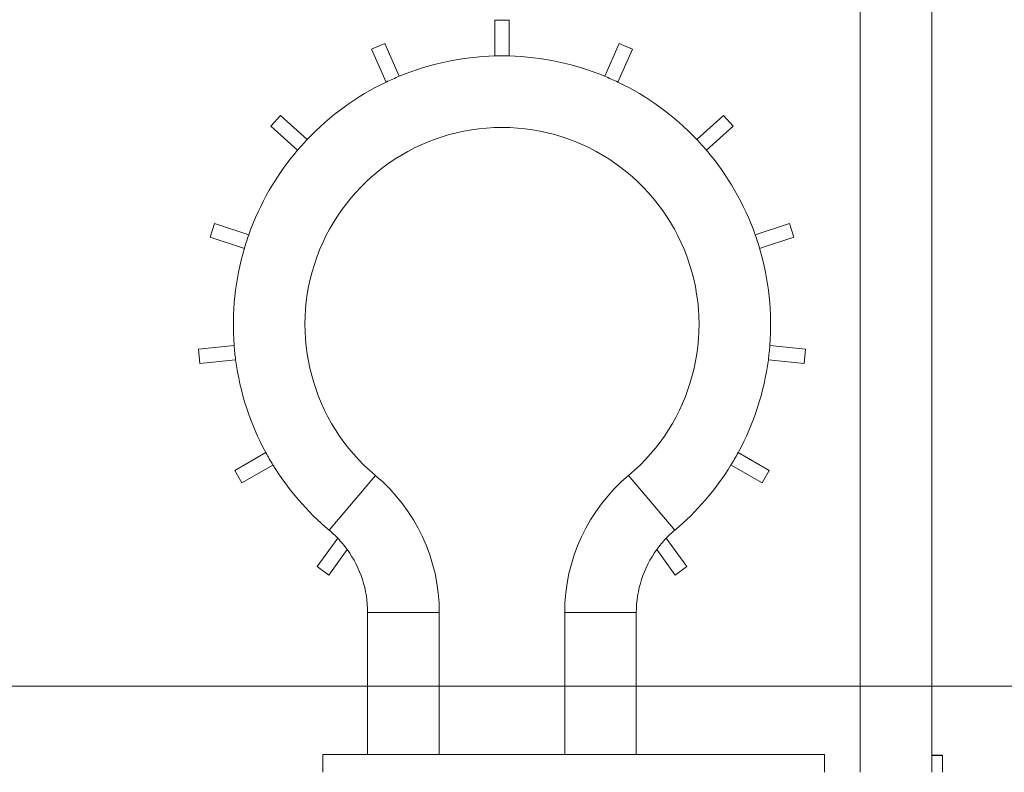
# Model space of a CAD drawing. Units: millimetres. Extents: x 10 to 830, y 10 to 585.
# Drawn here: x 317 to 357, y 165 to 196 of the extents above; entities that cross this region are included whole.
import ezdxf

# ---------------------------------------------------------------- set-up
doc = ezdxf.new("R2010")
doc.units = ezdxf.units.MM
doc.layers.add('1', color=7, linetype='Continuous', true_color=0xffffff)
doc.styles.add('Calibri', font='calibri.ttf')
doc.dimstyles.get("Standard").update_dxf_attribs({"dimtxt": 0.18, "dimasz": 0.18, "dimexe": 0.18, "dimexo": 0.0625, "dimgap": 0.09, "dimtad": 0, "dimtih": 1, "dimtoh": 1, "dimdec": 4, "dimzin": 0, "dimdsep": 46, "dimtxsty": 'Standard', "dimcen": 0.09, "dimadec": 0, "dimazin": 0, "dimtfac": 1, "dimtdec": 4, "dimtofl": 0, "dimtmove": 0, "dimatfit": 3, "dimfxl": 1, "dimtolj": 1, "dimtzin": 0, "dimarcsym": 0})

# ---------------------------------------------------------------- blocks, each defined once
blk = doc.blocks.new('_U7')
at = {"layer": '1', "color": 18, "linetype": 'Continuous', "lineweight": 13, "transparency": 16777216}
for p, q in [((105.568, 245.461), (392.426, 245.461)), ((390.426, 235.461), (390.426, 178.93)), ((134.485, 168.93), (392.426, 168.93))]:
    blk.add_line(p, q, dxfattribs=at)
at = {"layer": '1', "color": 18, "linetype": 'Continuous', "lineweight": 70, "transparency": 16777216}
for points in [[(388.759, 235.461), (392.093, 235.461), (390.426, 245.461)], [(388.759, 178.93), (392.093, 178.93), (390.426, 168.93)]]:
    blk.add_solid(points, dxfattribs=at)
at = {"layer": 'Defpoints', "color": 0, "linetype": 'Continuous', "lineweight": 70, "transparency": 16777216}
for p in [(105.568, 245.461), (134.485, 168.93), (390.426, 168.93)]:
    blk.add_point(p, dxfattribs=at)
at = {"layer": '1', "color": 18, "linetype": 'Continuous', "lineweight": 13, "transparency": 16777216, "insert": (379.754, 199.275), "char_height": 7, "attachment_point": 1, "rotation": 90, "style": 'Calibri'}
blk.add_mtext('\\A1;500', dxfattribs=at)

msp = doc.modelspace()

# ---------------------------------------------------------------- linework, layer by layer
at = {"layer": '1', "color": 18, "linetype": 'Continuous', "lineweight": 18}
for p, q in [((350.837, 236.928), (350.837, 165.5)), ((353.694, 165.5), (353.694, 236.928)), ((336.27, 195.499), (336.27, 194.067)), ((336.842, 195.499), (336.27, 195.499)), ((336.842, 195.499), (336.842, 194.067)), ((331.878, 194.566), (331.356, 194.333)), ((331.878, 194.566), (332.461, 193.257)), ((341.234, 194.566), (340.651, 193.257)), ((341.756, 194.333), (341.234, 194.566)), ((331.356, 194.333), (331.939, 193.025)), ((341.756, 194.333), (341.173, 193.025)), ((327.723, 191.694), (327.341, 191.269)), ((327.723, 191.694), (328.788, 190.736)), ((345.389, 191.694), (344.324, 190.736)), ((345.771, 191.269), (345.389, 191.694)), ((327.341, 191.269), (328.405, 190.311)), ((345.771, 191.269), (344.707, 190.311)), ((325.096, 187.381), (324.919, 186.837)), ((325.096, 187.381), (326.458, 186.938)), ((348.016, 187.381), (346.654, 186.938)), ((348.193, 186.837), (348.016, 187.381)), ((324.919, 186.837), (326.281, 186.394)), ((348.193, 186.837), (346.831, 186.394)), ((324.45, 182.371), (325.874, 182.521)), ((324.45, 182.371), (324.51, 181.803)), ((348.662, 182.371), (347.238, 182.521)), ((348.603, 181.803), (348.662, 182.371)), ((324.51, 181.803), (325.934, 181.953)), ((348.603, 181.803), (347.178, 181.953)), ((325.897, 177.533), (327.138, 178.249)), ((347.215, 177.533), (345.974, 178.249)), ((325.897, 177.533), (326.183, 177.038)), ((326.183, 177.038), (327.423, 177.754)), ((346.929, 177.038), (345.689, 177.754)), ((346.929, 177.038), (347.215, 177.533)), ((329.187, 173.701), (330.009, 174.831)), ((343.925, 173.701), (343.103, 174.831)), ((329.65, 173.365), (330.386, 174.378)), ((343.462, 173.365), (342.726, 174.378)), ((329.187, 173.701), (329.65, 173.365)), ((343.462, 173.365), (343.925, 173.701)), ((331.199, 166.214), (331.199, 171.867)), ((341.913, 171.867), (341.913, 166.214)), ((329.413, 166.214), (332.166, 166.214)), ((329.413, 166.214), (329.413, 165.499)), ((332.166, 166.214), (334.056, 166.214)), ((334.056, 166.214), (339.056, 166.214)), ((340.946, 166.214), (339.056, 166.214)), ((340.946, 166.214), (349.413, 166.214)), ((349.413, 166.214), (349.413, 165.499)), ((353.694, 166.185), (354.123, 166.185)), ((353.694, 166.17), (354.123, 166.17)), ((354.123, 166.185), (354.123, 166.17)), ((354.123, 166.17), (354.123, 165.499))]:
    msp.add_line(p, q, dxfattribs=at)
at = {"layer": '1', "color": 18, "linetype": 'Continuous', "lineweight": 13}
for p, q in [((331.505, 177.338), (329.668, 175.15)), ((341.607, 177.338), (343.444, 175.15)), ((331.199, 171.867), (334.056, 171.867)), ((334.056, 171.867), (334.056, 166.214)), ((339.056, 166.214), (339.056, 171.867)), ((339.056, 171.867), (341.913, 171.867))]:
    msp.add_line(p, q, dxfattribs=at)
at = {"layer": '1', "color": 18, "linetype": 'Continuous', "lineweight": 18}
for centre, radius, start, end in [((336.556, 183.357), 10.714, 91.5281, 112.4719), ((336.556, 183.357), 10.714, 88.4719, 91.5281), ((336.556, 183.357), 10.714, 67.5281, 88.4719), ((336.556, 183.357), 10.714, 112.4719, 115.5281), ((336.556, 183.357), 10.714, 64.4719, 67.5281), ((336.556, 183.357), 10.714, 115.5281, 136.4719), ((336.556, 183.357), 10.714, 43.5281, 64.4719), ((336.556, 183.357), 10.714, 136.4719, 139.5281), ((336.556, 183.357), 10.714, 40.4719, 43.5281), ((336.556, 183.357), 10.714, 139.5281, 160.4719), ((336.556, 183.357), 10.714, 19.5281, 40.4719), ((336.556, 183.357), 10.714, 160.4719, 163.5281), ((336.556, 183.357), 10.714, 16.4719, 19.5281), ((336.556, 183.357), 10.714, 163.5281, 184.4719), ((336.556, 183.357), 10.714, 355.5281, 16.4719), ((336.556, 183.357), 10.714, 184.4719, 187.5281), ((336.556, 183.357), 10.714, 352.4719, 355.5281), ((336.556, 183.357), 10.714, 187.5281, 208.4719), ((336.556, 183.357), 10.714, 331.5281, 352.4719), ((336.556, 183.357), 10.714, 208.4719, 211.5281), ((336.556, 183.357), 10.714, 328.4719, 331.5281), ((336.556, 183.357), 10.714, 211.5281, 229.9948), ((336.556, 183.357), 10.714, 310.0052, 328.4719), ((326.913, 171.867), 4.286, 43.7585, 49.9948), ((346.199, 171.867), 4.286, 130.0052, 136.2415), ((326.913, 171.867), 4.286, 35.8726, 43.7585), ((346.199, 171.867), 4.286, 136.2415, 144.1274), ((326.913, 171.867), 4.286, 0, 35.8726), ((346.199, 171.867), 4.286, 144.1274, 180)]:
    msp.add_arc(centre, radius, start, end, dxfattribs=at)
at = {"layer": '1', "color": 18, "linetype": 'Continuous', "lineweight": 13}
for centre, radius, start, end in [((336.556, 183.357), 7.857, 310.0052, 229.9948), ((326.913, 171.867), 7.143, 0, 49.9948), ((346.199, 171.867), 7.143, 130.0052, 180)]:
    msp.add_arc(centre, radius, start, end, dxfattribs=at)
msp.add_open_spline([(323.864, 235.676), (323.47, 235.266), (323.076, 234.854), (322.288, 234.024), (321.501, 233.19), (320.713, 232.348), (319.927, 231.501), (319.533, 231.075), (318.354, 229.794), (317.569, 228.932), (316.001, 227.194), (315.219, 226.319), (314.047, 224.997), (313.657, 224.555), (312.877, 223.668), (311.71, 222.333), (310.353, 220.761), (309.387, 219.629), (309.001, 219.175), (308.809, 218.948), (308.231, 218.266), (307.462, 217.354), (306.697, 216.437), (305.934, 215.518), (305.554, 215.057), (304.415, 213.671), (303.661, 212.742), (302.163, 210.873), (301.42, 209.933), (299.947, 208.041), (299.218, 207.089), (298.317, 205.889), (298.138, 205.649), (297.78, 205.167), (297.602, 204.926), (297.069, 204.201), (296.716, 203.715), (296.192, 202.983), (296.018, 202.738), (295.672, 202.248), (295.5, 202.002), (294.987, 201.262), (294.309, 200.27), (293.648, 199.267), (292.995, 198.258), (292.672, 197.75), (292.194, 196.984), (292.036, 196.729), (291.722, 196.215), (291.565, 195.958), (291.099, 195.185), (290.791, 194.666), (289.878, 193.105), (289.282, 192.055), (288.695, 190.999)], degree=3, knots=[0, 0, 0, 0, 0.03125, 0.03125, 0.0625, 0.09375, 0.09375, 0.125, 0.125, 0.1875, 0.1875, 0.25, 0.25, 0.28125, 0.28125, 0.3125, 0.375, 0.390625, 0.390625, 0.40625, 0.40625, 0.4375, 0.46875, 0.46875, 0.5, 0.5, 0.5625, 0.5625, 0.625, 0.625, 0.6875, 0.6875, 0.703125, 0.703125, 0.71875, 0.71875, 0.75, 0.75, 0.765625, 0.765625, 0.78125, 0.78125, 0.8125, 0.84375, 0.84375, 0.875, 0.875, 0.890625, 0.890625, 0.90625, 0.90625, 0.9375, 0.9375, 1, 1, 1, 1], dxfattribs=at)
at = {"layer": '1', "color": 18, "linetype": 'Continuous', "lineweight": 18}
msp.add_open_spline([(299.03, 186.196), (300.322, 188.579), (303.039, 193.228), (307.683, 199.985), (312.738, 206.633), (316.246, 211.082), (318.051, 213.305)], degree=3, knots=[0, 0, 0, 0, 0.244561, 0.48678, 0.740594, 1, 1, 1, 1], dxfattribs=at)

# ---------------------------------------------------------------- dimensions: what is measured, and where the dimension line sits
at = {"layer": '1', "color": 18, "linetype": 'Continuous', "lineweight": 13}
dim = msp.add_linear_dim(base=(390.426, 168.93), p1=(105.568, 245.461), p2=(134.485, 168.93), angle=90, text='500', dimstyle='Standard', override={"dimtxt": 7, "dimasz": 10, "dimexe": 2, "dimexo": 0, "dimgap": 3.5, "dimtad": 1, "dimtih": 0, "dimtoh": 0, "dimdec": 0, "dimlfac": 1, "dimzin": 8, "dimdsep": 44, "dimlunit": 2, "dimpost": '', "dimtxsty": 'Calibri', "dimsah": 1, "dimse1": 0, "dimse2": 0, "dimsd1": 0, "dimsd2": 0, "dimclrd": 18, "dimclre": 18, "dimclrt": 18, "dimtol": 0, "dimtm": -0.1, "dimtfac": 0.5, "dimtdec": 2, "dimtofl": 1, "dimtmove": 0, "dimtzin": 8, "dimlwd": 13, "dimlwe": 13}, dxfattribs=at)
dim.commit()
dim.dimension.update_dxf_attribs({"geometry": '_U7', "text_midpoint": (390.426, 207.195), "dimtype": 160})

doc.saveas('drawing.dxf')
